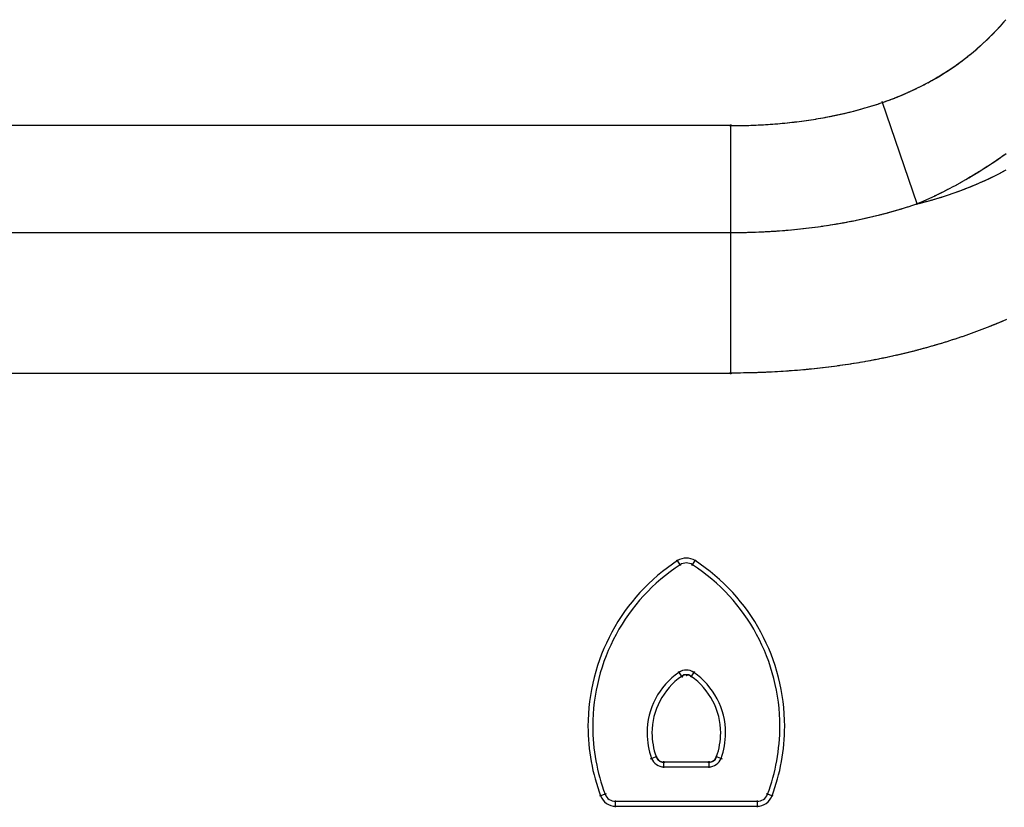
# Model space of a CAD drawing. Units: inches. Extents: x -51 to 94, y -41 to 70.
# Drawn here: x -2 to 2, y -37 to -35 of the extents above; entities that cross this region are included whole.
import ezdxf

# ---------------------------------------------------------------- set-up
doc = ezdxf.new("R2010")
doc.units = ezdxf.units.IN
doc.header["$MEASUREMENT"] = 0
doc.layers.add('Laag 1', color=7, linetype='Continuous')

msp = doc.modelspace()

# ---------------------------------------------------------------- linework, layer by layer
at = {"layer": 'Laag 1', "color": 7, "lineweight": 25, "true_color": 0xffffff}
for points in [[(1.5208, -34.6801), (1.5309, -34.6684)], [(1.4876, -34.7162), (1.4981, -34.7051)], [(1.493, -34.7103), (1.5035, -34.6991)], [(1.4987, -34.7044), (1.5092, -34.6931)], [(1.5045, -34.6984), (1.5147, -34.687)], [(1.5099, -34.6923), (1.5201, -34.6809)], [(1.5153, -34.6862), (1.5255, -34.6747)], [(1.452, -34.7504), (1.4632, -34.74)], [(1.4581, -34.7448), (1.4693, -34.7343)], [(1.4642, -34.7392), (1.475, -34.7285)], [(1.47, -34.7336), (1.4808, -34.7227)], [(1.4757, -34.7278), (1.4865, -34.7169)], [(1.4818, -34.722), (1.4923, -34.711)], [(1.4151, -34.7827), (1.4266, -34.7728)], [(1.4212, -34.7774), (1.433, -34.7675)], [(1.4276, -34.7722), (1.4391, -34.7621)], [(1.4337, -34.7668), (1.4452, -34.7566)], [(1.4398, -34.7614), (1.4513, -34.7511)], [(1.4459, -34.7559), (1.4574, -34.7455)], [(1.3761, -34.8129), (1.3883, -34.8037)], [(1.3826, -34.808), (1.3948, -34.7987)], [(1.3894, -34.803), (1.4012, -34.7936)], [(1.3958, -34.7981), (1.4076, -34.7885)], [(1.4022, -34.793), (1.4141, -34.7833)], [(1.4087, -34.7879), (1.4205, -34.7781)], [(1.3287, -34.8454), (1.3416, -34.837)], [(1.3358, -34.841), (1.3484, -34.8324)], [(1.3426, -34.8364), (1.3551, -34.8278)], [(1.3494, -34.8319), (1.3619, -34.8231)], [(1.3562, -34.8272), (1.3687, -34.8184)], [(1.3629, -34.8225), (1.3751, -34.8135)], [(1.3694, -34.8177), (1.3819, -34.8086)], [(1.2725, -34.879), (1.2861, -34.8715)], [(1.2796, -34.875), (1.2928, -34.8674)], [(1.2867, -34.871), (1.2999, -34.8632)], [(1.2938, -34.8669), (1.3071, -34.859)], [(1.301, -34.8627), (1.3142, -34.8548)], [(1.3081, -34.8585), (1.3209, -34.8504)], [(1.3148, -34.8542), (1.3281, -34.846)], [(1.322, -34.8498), (1.3348, -34.8416)], [(1.2065, -34.9121), (1.2204, -34.9056)], [(1.2139, -34.9087), (1.2278, -34.9021)], [(1.2214, -34.9052), (1.2353, -34.8984)], [(1.2288, -34.9016), (1.2427, -34.8948)], [(1.2363, -34.898), (1.2498, -34.891)], [(1.2434, -34.8943), (1.2573, -34.8873)], [(1.2508, -34.8906), (1.2644, -34.8834)], [(1.2579, -34.8868), (1.2715, -34.8795)], [(1.2654, -34.8829), (1.2786, -34.8755)], [(1.1232, -34.9459), (1.1374, -34.9407)], [(1.1309, -34.9432), (1.1452, -34.9378)], [(1.1384, -34.9403), (1.153, -34.9349)], [(1.1462, -34.9374), (1.1604, -34.9318)], [(1.1536, -34.9345), (1.1679, -34.9288)], [(1.1614, -34.9315), (1.1757, -34.9256)], [(1.1689, -34.9284), (1.1831, -34.9225)], [(1.1767, -34.9252), (1.1906, -34.9192)], [(1.1841, -34.9221), (1.198, -34.9159)], [(1.1916, -34.9188), (1.2055, -34.9125)], [(1.199, -34.9155), (1.2129, -34.9091)], [(1.0216, -34.9773), (1.0365, -34.9733)], [(1.0297, -34.9751), (1.0443, -34.9711)], [(1.0375, -34.973), (1.052, -34.9688)], [(1.0453, -34.9708), (1.0602, -34.9665)], [(1.0531, -34.9685), (1.068, -34.9641)], [(1.0608, -34.9662), (1.0757, -34.9617)], [(1.069, -34.9638), (1.0835, -34.9593)], [(1.0768, -34.9614), (1.0913, -34.9568)], [(1.0846, -34.959), (1.0991, -34.9543)], [(1.0923, -34.9565), (1.1069, -34.9517)], [(1.0998, -34.9539), (1.1144, -34.949)], [(1.1076, -34.9513), (1.1221, -34.9463)], [(1.2309, -35.2985), (1.11, -34.9468)], [(1.1154, -34.9487), (1.1299, -34.9435)], [(0.8614, -35.01), (0.8766, -35.0077)], [(0.8695, -35.0088), (0.8847, -35.0064)], [(0.8776, -35.0075), (0.8925, -35.005)], [(0.8858, -35.0062), (0.9007, -35.0036)], [(0.8935, -35.0049), (0.9088, -35.0022)], [(0.9017, -35.0035), (0.9169, -35.0007)], [(0.9098, -35.002), (0.925, -34.9992)], [(0.9179, -35.0006), (0.9328, -34.9976)], [(0.9261, -34.999), (0.941, -34.9961)], [(0.9338, -34.9974), (0.9491, -34.9944)], [(0.942, -34.9958), (0.9569, -34.9927)], [(0.9501, -34.9942), (0.965, -34.991)], [(0.9579, -34.9925), (0.9731, -34.9892)], [(0.966, -34.9907), (0.9809, -34.9873)], [(0.9738, -34.9889), (0.989, -34.9855)], [(0.9819, -34.9871), (0.9968, -34.9836)], [(0.9901, -34.9852), (1.005, -34.9816)], [(0.9979, -34.9833), (1.0128, -34.9796)], [(1.0056, -34.9814), (1.0205, -34.9775)], [(1.0138, -34.9793), (1.0287, -34.9754)], [(0.5992, -35.0289), (-13.1794, -35.0289)], [(0.5918, -35.0289), (0.6074, -35.0289)], [(0.5955, -35.0253), (0.5955, -35.8743)], [(0.6003, -35.0289), (0.6155, -35.0288)], [(0.6084, -35.0288), (0.6236, -35.0287)], [(0.6165, -35.0288), (0.6318, -35.0286)], [(0.6246, -35.0287), (0.6399, -35.0284)], [(0.6328, -35.0285), (0.648, -35.0282)], [(0.6409, -35.0284), (0.6565, -35.028)], [(0.649, -35.0282), (0.6646, -35.0277)], [(0.6575, -35.0279), (0.6727, -35.0274)], [(0.6656, -35.0276), (0.6809, -35.027)], [(0.6737, -35.0273), (0.689, -35.0267)], [(0.6819, -35.027), (0.6971, -35.0263)], [(0.69, -35.0266), (0.7056, -35.0258)], [(0.6981, -35.0262), (0.7137, -35.0253)], [(0.7066, -35.0258), (0.7218, -35.0248)], [(0.7147, -35.0253), (0.73, -35.0243)], [(0.7229, -35.0248), (0.7381, -35.0237)], [(0.731, -35.0242), (0.7462, -35.023)], [(0.7391, -35.0236), (0.7544, -35.0224)], [(0.7472, -35.023), (0.7628, -35.0217)], [(0.7554, -35.0223), (0.7709, -35.0209)], [(0.7638, -35.0216), (0.7791, -35.0202)], [(0.772, -35.0208), (0.7872, -35.0194)], [(0.7801, -35.0201), (0.7953, -35.0185)], [(0.7882, -35.0192), (0.8035, -35.0176)], [(0.7963, -35.0184), (0.8116, -35.0166)], [(0.8045, -35.0175), (0.8197, -35.0157)], [(0.8126, -35.0165), (0.8278, -35.0146)], [(0.8207, -35.0156), (0.836, -35.0136)], [(0.8289, -35.0145), (0.8441, -35.0125)], [(0.837, -35.0135), (0.8522, -35.0114)], [(0.8451, -35.0123), (0.8604, -35.0102)], [(0.8532, -35.0112), (0.8685, -35.009)], [(1.514, -35.1372), (1.4991, -35.1476)], [(1.5231, -35.1308), (1.5082, -35.1413)], [(1.5323, -35.1243), (1.5174, -35.1349)], [(1.4584, -35.1745), (1.4429, -35.1842)], [(1.4679, -35.1684), (1.4523, -35.1783)], [(1.4771, -35.1623), (1.4618, -35.1723)], [(1.4865, -35.1561), (1.4713, -35.1662)], [(1.4957, -35.1499), (1.4805, -35.1601)], [(1.5048, -35.1436), (1.4899, -35.1539)], [(1.411, -35.2036), (1.3951, -35.2128)], [(1.4205, -35.1979), (1.4049, -35.2072)], [(1.43, -35.1921), (1.4144, -35.2016)], [(1.4395, -35.1863), (1.4239, -35.1958)], [(1.449, -35.1804), (1.4334, -35.1901)], [(1.4608, -35.215), (1.4767, -35.2075)], [(1.4703, -35.2106), (1.4859, -35.203)], [(1.4794, -35.2062), (1.4954, -35.1985)], [(1.4889, -35.2016), (1.5045, -35.1938)], [(1.4981, -35.197), (1.5136, -35.1891)], [(1.5072, -35.1923), (1.5228, -35.1842)], [(1.5167, -35.1876), (1.5319, -35.1793)], [(1.343, -35.2414), (1.3267, -35.2498)], [(1.3528, -35.2363), (1.3365, -35.2448)], [(1.3626, -35.231), (1.3463, -35.2396)], [(1.3724, -35.2257), (1.3562, -35.2344)], [(1.3819, -35.2202), (1.366, -35.2291)], [(1.3917, -35.2148), (1.3758, -35.2237)], [(1.3843, -35.247), (1.4005, -35.2406)], [(1.4015, -35.2092), (1.3856, -35.2183)], [(1.3941, -35.2432), (1.4104, -35.2367)], [(1.4036, -35.2394), (1.4198, -35.2328)], [(1.4131, -35.2356), (1.4293, -35.2288)], [(1.4229, -35.2316), (1.4388, -35.2247)], [(1.4324, -35.2276), (1.4483, -35.2206)], [(1.4418, -35.2234), (1.4578, -35.2163)], [(1.4513, -35.2192), (1.4672, -35.212)], [(1.2732, -35.2758), (1.2566, -35.2833)], [(1.2833, -35.2711), (1.2668, -35.2787)], [(1.2935, -35.2663), (1.2769, -35.2741)], [(1.2861, -35.2799), (1.303, -35.2748)], [(1.3033, -35.2615), (1.2871, -35.2694)], [(1.2959, -35.2769), (1.3128, -35.2718)], [(1.3132, -35.2566), (1.2969, -35.2646)], [(1.306, -35.2739), (1.3226, -35.2686)], [(1.3233, -35.2516), (1.3071, -35.2598)], [(1.3159, -35.2708), (1.3325, -35.2654)], [(1.3331, -35.2466), (1.3169, -35.2548)], [(1.3257, -35.2676), (1.3423, -35.2621)], [(1.3355, -35.2644), (1.3521, -35.2587)], [(1.3453, -35.2611), (1.3619, -35.2552)], [(1.3551, -35.2576), (1.3714, -35.2517)], [(1.365, -35.2541), (1.3812, -35.2481)], [(1.3745, -35.2506), (1.391, -35.2444)], [(1.195, -35.3066), (1.1784, -35.3118)], [(1.2044, -35.3036), (1.1882, -35.3088)], [(1.2139, -35.3004), (1.1977, -35.3058)], [(1.2234, -35.2972), (1.2071, -35.3027)], [(1.2329, -35.294), (1.2166, -35.2995)], [(1.2261, -35.296), (1.243, -35.2917)], [(1.243, -35.2894), (1.2265, -35.2966)], [(1.2363, -35.2935), (1.2532, -35.2891)], [(1.2532, -35.2849), (1.2366, -35.2922)], [(1.2461, -35.2909), (1.263, -35.2864)], [(1.2634, -35.2804), (1.2468, -35.2878)], [(1.2563, -35.2883), (1.2732, -35.2836)], [(1.2661, -35.2855), (1.283, -35.2808)], [(1.2762, -35.2827), (1.2928, -35.2779)], [(1.0686, -35.3414), (1.052, -35.3453)], [(1.0785, -35.3391), (1.0619, -35.343)], [(1.0883, -35.3367), (1.0717, -35.3408)], [(1.0981, -35.3343), (1.0815, -35.3384)], [(1.1079, -35.3318), (1.0913, -35.336)], [(1.1177, -35.3292), (1.1008, -35.3335)], [(1.1272, -35.3266), (1.1106, -35.331)], [(1.137, -35.3239), (1.1205, -35.3285)], [(1.1469, -35.3212), (1.1303, -35.3258)], [(1.1563, -35.3184), (1.1398, -35.3231)], [(1.1662, -35.3156), (1.1496, -35.3204)], [(1.1757, -35.3126), (1.1591, -35.3176)], [(1.1851, -35.3097), (1.1689, -35.3147)], [(0.8807, -35.3756), (0.8634, -35.3778)], [(0.8905, -35.3743), (0.8736, -35.3765)], [(0.9007, -35.3729), (0.8834, -35.3753)], [(0.9105, -35.3715), (0.8935, -35.3739)], [(0.9203, -35.37), (0.9034, -35.3725)], [(0.9305, -35.3684), (0.9135, -35.3711)], [(0.9403, -35.3669), (0.9233, -35.3696)], [(0.9504, -35.3652), (0.9332, -35.368)], [(0.9603, -35.3635), (0.9433, -35.3664)], [(0.9701, -35.3618), (0.9531, -35.3648)], [(0.9802, -35.36), (0.963, -35.363)], [(0.9901, -35.3582), (0.9731, -35.3613)], [(0.9999, -35.3563), (0.983, -35.3595)], [(1.0097, -35.3543), (0.9928, -35.3576)], [(1.0195, -35.3523), (1.0026, -35.3557)], [(1.0293, -35.3502), (1.0128, -35.3537)], [(1.0395, -35.3481), (1.0226, -35.3517)], [(1.0493, -35.3459), (1.0324, -35.3496)], [(1.0592, -35.3437), (1.0422, -35.3475)], [(0.5992, -35.3937), (-13.1794, -35.3937)], [(0.6091, -35.3936), (0.5918, -35.3937)], [(0.6192, -35.3935), (0.6019, -35.3937)], [(0.6294, -35.3934), (0.6121, -35.3936)], [(0.6392, -35.3933), (0.6219, -35.3935)], [(0.6494, -35.3931), (0.6321, -35.3934)], [(0.6595, -35.3928), (0.6423, -35.3932)], [(0.6697, -35.3925), (0.6524, -35.393)], [(0.6795, -35.3922), (0.6622, -35.3927)], [(0.6897, -35.3918), (0.6724, -35.3924)], [(0.6998, -35.3913), (0.6826, -35.3921)], [(0.7096, -35.3909), (0.6927, -35.3917)], [(0.7198, -35.3904), (0.7025, -35.3912)], [(0.73, -35.3898), (0.7127, -35.3907)], [(0.7401, -35.3892), (0.7229, -35.3902)], [(0.7499, -35.3885), (0.7327, -35.3896)], [(0.7601, -35.3878), (0.7428, -35.389)], [(0.7703, -35.3871), (0.753, -35.3883)], [(0.7801, -35.3863), (0.7632, -35.3876)], [(0.7903, -35.3854), (0.773, -35.3868)], [(0.8004, -35.3845), (0.7831, -35.386)], [(0.8102, -35.3836), (0.7933, -35.3852)], [(0.8204, -35.3826), (0.8031, -35.3843)], [(0.8306, -35.3816), (0.8133, -35.3833)], [(0.8404, -35.3805), (0.8234, -35.3823)], [(0.8505, -35.3794), (0.8333, -35.3813)], [(0.8604, -35.3782), (0.8434, -35.3801)], [(0.8705, -35.3769), (0.8532, -35.379)], [(1.4798, -35.7107), (1.4642, -35.7169)], [(1.4889, -35.707), (1.4733, -35.7133)], [(1.4981, -35.7034), (1.4821, -35.7097)], [(1.5069, -35.6997), (1.4913, -35.7061)], [(1.5157, -35.6959), (1.5001, -35.7024)], [(1.5248, -35.6921), (1.5092, -35.6987)], [(1.5336, -35.6883), (1.518, -35.6949)], [(1.3982, -35.7414), (1.3822, -35.7469)], [(1.4073, -35.7382), (1.3914, -35.7438)], [(1.4164, -35.7349), (1.4005, -35.7406)], [(1.4256, -35.7316), (1.4097, -35.7373)], [(1.4347, -35.7282), (1.4188, -35.734)], [(1.4439, -35.7248), (1.428, -35.7307)], [(1.4527, -35.7213), (1.4371, -35.7273)], [(1.4618, -35.7178), (1.4462, -35.7239)], [(1.471, -35.7143), (1.4551, -35.7204)], [(1.2874, -35.7771), (1.2712, -35.7817)], [(1.2966, -35.7743), (1.2803, -35.779)], [(1.306, -35.7715), (1.2898, -35.7763)], [(1.3152, -35.7687), (1.2989, -35.7736)], [(1.3243, -35.7658), (1.3084, -35.7708)], [(1.3338, -35.763), (1.3176, -35.768)], [(1.343, -35.76), (1.327, -35.7651)], [(1.3521, -35.757), (1.3362, -35.7622)], [(1.3616, -35.754), (1.3453, -35.7592)], [(1.3707, -35.7509), (1.3548, -35.7562)], [(1.3799, -35.7478), (1.364, -35.7532)], [(1.389, -35.7446), (1.3731, -35.7501)], [(1.1557, -35.811), (1.1394, -35.8146)], [(1.1652, -35.8088), (1.1489, -35.8125)], [(1.1746, -35.8066), (1.1584, -35.8104)], [(1.1841, -35.8044), (1.1679, -35.8082)], [(1.1936, -35.8021), (1.177, -35.806)], [(1.2031, -35.7998), (1.1865, -35.8038)], [(1.2122, -35.7974), (1.196, -35.8015)], [(1.2217, -35.795), (1.2055, -35.7992)], [(1.2312, -35.7926), (1.2149, -35.7968)], [(1.2407, -35.7901), (1.2241, -35.7944)], [(1.2498, -35.7876), (1.2336, -35.7919)], [(1.2593, -35.785), (1.243, -35.7894)], [(1.2685, -35.7824), (1.2525, -35.7869)], [(1.2779, -35.7797), (1.2617, -35.7843)], [(0.9748, -35.8442), (0.9582, -35.8466)], [(0.9843, -35.8429), (0.9677, -35.8453)], [(0.9941, -35.8414), (0.9772, -35.8439)], [(1.0036, -35.8399), (0.987, -35.8425)], [(1.0131, -35.8384), (0.9965, -35.841)], [(1.0226, -35.8369), (1.006, -35.8395)], [(1.0324, -35.8353), (1.0158, -35.838)], [(1.0419, -35.8336), (1.0253, -35.8365)], [(1.0514, -35.832), (1.0348, -35.8349)], [(1.0608, -35.8303), (1.0443, -35.8332)], [(1.0703, -35.8285), (1.0537, -35.8315)], [(1.0798, -35.8267), (1.0632, -35.8298)], [(1.0893, -35.8249), (1.073, -35.828)], [(1.0988, -35.823), (1.0825, -35.8263)], [(1.1083, -35.8211), (1.092, -35.8244)], [(1.1177, -35.8191), (1.1015, -35.8225)], [(1.1272, -35.8172), (1.111, -35.8206)], [(1.1367, -35.8152), (1.1205, -35.8186)], [(1.1462, -35.8131), (1.1299, -35.8166)], [(-13.1794, -35.8707), (0.5992, -35.8707)], [(0.6087, -35.8707), (0.5918, -35.8707)], [(0.6185, -35.8706), (0.6016, -35.8707)], [(0.628, -35.8705), (0.6111, -35.8707)], [(0.6379, -35.8704), (0.6209, -35.8706)], [(0.6473, -35.8703), (0.6304, -35.8705)], [(0.6572, -35.87), (0.6402, -35.8704)], [(0.6666, -35.8698), (0.6497, -35.8702)], [(0.6765, -35.8696), (0.6595, -35.87)], [(0.6859, -35.8693), (0.669, -35.8697)], [(0.6958, -35.869), (0.6788, -35.8695)], [(0.7052, -35.8686), (0.6883, -35.8692)], [(0.7151, -35.8682), (0.6981, -35.8689)], [(0.7245, -35.8678), (0.7076, -35.8685)], [(0.7344, -35.8673), (0.7174, -35.8681)], [(0.7439, -35.8668), (0.7273, -35.8676)], [(0.7537, -35.8663), (0.7367, -35.8672)], [(0.7632, -35.8657), (0.7466, -35.8667)], [(0.773, -35.8651), (0.756, -35.8662)], [(0.7825, -35.8645), (0.7659, -35.8656)], [(0.7923, -35.8638), (0.7754, -35.865)], [(0.8018, -35.8631), (0.7852, -35.8643)], [(0.8116, -35.8624), (0.7947, -35.8636)], [(0.8211, -35.8616), (0.8041, -35.8629)], [(0.8306, -35.8608), (0.814, -35.8622)], [(0.8404, -35.86), (0.8234, -35.8614)], [(0.8499, -35.8591), (0.8333, -35.8606)], [(0.8597, -35.8582), (0.8427, -35.8597)], [(0.8692, -35.8572), (0.8526, -35.8588)], [(0.879, -35.8562), (0.8621, -35.8579)], [(0.8885, -35.8552), (0.8719, -35.8569)], [(0.8979, -35.8541), (0.8814, -35.8559)], [(0.9078, -35.853), (0.8908, -35.8549)], [(0.9173, -35.8519), (0.9007, -35.8538)], [(0.9271, -35.8507), (0.9101, -35.8527)], [(0.9366, -35.8495), (0.92, -35.8516)], [(0.946, -35.8482), (0.9294, -35.8504)], [(0.9559, -35.847), (0.9389, -35.8492)], [(0.9653, -35.8456), (0.9487, -35.8479)], [(0.4258, -36.5256), (0.413, -36.5058)], [(0.4638, -36.5256), (0.4766, -36.5058)], [(0.4174, -36.8859), (0.4309, -36.9054)], [(0.433, -36.8994), (0.4286, -36.906)], [(0.4323, -36.8998), (0.4286, -36.9066)], [(0.434, -36.8987), (0.4289, -36.9047)], [(0.4333, -36.899), (0.4289, -36.9054)], [(0.4343, -36.8984), (0.4292, -36.9041)], [(0.4357, -36.8979), (0.4296, -36.9029)], [(0.435, -36.8981), (0.4296, -36.9035)], [(0.4363, -36.8978), (0.4299, -36.9024)], [(0.437, -36.8976), (0.4303, -36.9018)], [(0.4377, -36.8974), (0.4309, -36.9012)], [(0.4387, -36.8973), (0.4313, -36.9006)], [(0.4394, -36.8973), (0.4319, -36.9001)], [(0.4401, -36.8972), (0.4326, -36.8997)], [(0.4407, -36.8972), (0.4333, -36.8993)], [(0.4418, -36.8972), (0.434, -36.899)], [(0.4424, -36.8972), (0.4347, -36.8986)], [(0.4438, -36.8972), (0.4353, -36.8983)], [(0.4455, -36.8973), (0.4367, -36.8979)], [(0.4468, -36.8973), (0.4384, -36.8976)], [(0.4485, -36.8974), (0.4397, -36.8975)], [(0.4496, -36.8974), (0.4428, -36.9012)], [(0.4502, -36.8973), (0.4435, -36.9007)], [(0.4509, -36.8973), (0.4438, -36.9002)], [(0.4516, -36.8973), (0.4441, -36.8997)], [(0.4523, -36.8974), (0.4448, -36.8993)], [(0.4529, -36.8975), (0.4452, -36.8989)], [(0.4536, -36.8977), (0.4458, -36.8985)], [(0.4543, -36.8979), (0.4465, -36.8982)], [(0.455, -36.8982), (0.4472, -36.8979)], [(0.4556, -36.8986), (0.4479, -36.8977)], [(0.4563, -36.899), (0.4485, -36.8975)], [(0.457, -36.8994), (0.4492, -36.8974)], [(0.4573, -36.8998), (0.4499, -36.8974)], [(0.458, -36.9002), (0.4506, -36.8974)], [(0.4587, -36.9006), (0.4516, -36.8975)], [(0.4594, -36.9011), (0.4523, -36.8977)], [(0.4604, -36.902), (0.4529, -36.8978)], [(0.4617, -36.9029), (0.4543, -36.8984)], [(0.4628, -36.9038), (0.4556, -36.899)], [(0.4638, -36.9046), (0.457, -36.8998)], [(0.4722, -36.8859), (0.4587, -36.9054)], [(0.3232, -37.1826), (0.3456, -37.1745)], [(0.3408, -37.1718), (0.3439, -37.1797)], [(0.3412, -37.1731), (0.3446, -37.1809)], [(0.3415, -37.1745), (0.3456, -37.1821)], [(0.3422, -37.1758), (0.3463, -37.1833)], [(0.3425, -37.1771), (0.3473, -37.1844)], [(0.3432, -37.1784), (0.3483, -37.1855)], [(0.3439, -37.1797), (0.3493, -37.1865)], [(0.3446, -37.1809), (0.3503, -37.1875)], [(0.3456, -37.1821), (0.3513, -37.1884)], [(0.3463, -37.1833), (0.3524, -37.1893)], [(0.5379, -37.1888), (0.544, -37.1827)], [(0.5393, -37.1879), (0.5447, -37.1814)], [(0.5403, -37.187), (0.5454, -37.1801)], [(0.5413, -37.1859), (0.5461, -37.1788)], [(0.5423, -37.1848), (0.5467, -37.1774)], [(0.5434, -37.1836), (0.5474, -37.176)], [(0.544, -37.1745), (0.5664, -37.1826)], [(0.544, -37.1824), (0.5481, -37.1746)], [(0.5451, -37.1811), (0.5484, -37.1732)], [(0.5457, -37.1798), (0.5488, -37.1718)], [(0.3473, -37.1844), (0.3537, -37.1901)], [(0.3483, -37.1855), (0.3547, -37.1908)], [(0.349, -37.1865), (0.3561, -37.1915)], [(0.35, -37.1875), (0.3574, -37.1921)], [(0.3513, -37.1884), (0.3585, -37.1926)], [(0.3524, -37.1893), (0.3598, -37.1931)], [(0.3534, -37.1901), (0.3615, -37.1935)], [(0.3547, -37.1908), (0.3629, -37.1938)], [(0.3561, -37.1916), (0.3645, -37.1941)], [(0.3574, -37.1922), (0.3659, -37.1943)], [(0.3591, -37.1927), (0.3676, -37.1944)], [(0.3605, -37.1933), (0.3689, -37.1944)], [(0.3618, -37.1936), (0.3706, -37.1944)], [(0.3635, -37.194), (0.3723, -37.1942)], [(0.5247, -37.1941), (0.3649, -37.1941)], [(0.3649, -37.2106), (0.5247, -37.2106)], [(0.3686, -37.2142), (0.3686, -37.1905)], [(0.5176, -37.1942), (0.5261, -37.194)], [(0.519, -37.1944), (0.5274, -37.1937)], [(0.5203, -37.1944), (0.5288, -37.1933)], [(0.521, -37.1905), (0.521, -37.2142)], [(0.5217, -37.1944), (0.5302, -37.1928)], [(0.523, -37.1943), (0.5315, -37.1923)], [(0.5247, -37.1942), (0.5329, -37.1918)], [(0.5261, -37.1939), (0.5342, -37.1911)], [(0.5274, -37.1936), (0.5356, -37.1904)], [(0.5288, -37.1932), (0.5369, -37.1896)], [(0.5305, -37.1928), (0.5379, -37.1888)], [(0.5319, -37.1923), (0.5393, -37.1879)], [(0.5332, -37.1917), (0.5403, -37.187)], [(0.5342, -37.1911), (0.5413, -37.186)], [(0.5356, -37.1903), (0.5423, -37.1849)], [(0.5369, -37.1896), (0.5434, -37.1838)], [(0.1722, -37.302), (0.1502, -37.3103)], [(0.7395, -37.3103), (0.7174, -37.302)], [(0.6886, -37.3279), (0.201, -37.3279)], [(0.201, -37.3444), (0.6886, -37.3444)], [(0.2044, -37.348), (0.2044, -37.3243)], [(0.6853, -37.3243), (0.6853, -37.348)]]:
    msp.add_lwpolyline(points, dxfattribs=at)
for points in [[(0.415, -36.5088), (0.225, -36.6333), (0.1105, -36.8451), (0.1105, -37.0723), (0.1105, -37.1532), (0.1251, -37.2334), (0.1536, -37.309)], [(0.4746, -36.5088), (0.4658, -36.503), (0.4553, -36.4999), (0.4448, -36.4999), (0.4343, -36.4999), (0.4238, -36.503), (0.415, -36.5088)], [(0.7361, -37.309), (0.7645, -37.2334), (0.7791, -37.1532), (0.7791, -37.0723), (0.7791, -36.8451), (0.6646, -36.6333), (0.4746, -36.5088)], [(0.4242, -36.5226), (0.2386, -36.644), (0.1268, -36.8507), (0.1268, -37.0723), (0.1268, -37.1512), (0.141, -37.2294), (0.1688, -37.3033)], [(0.4658, -36.5226), (0.4594, -36.5186), (0.4523, -36.5164), (0.4448, -36.5164), (0.4374, -36.5164), (0.4303, -36.5186), (0.4242, -36.5226)], [(0.7208, -37.3033), (0.7486, -37.2294), (0.7628, -37.1512), (0.7628, -37.0723), (0.7628, -36.8507), (0.6511, -36.644), (0.4655, -36.5226)], [(0.4702, -36.8889), (0.4628, -36.8837), (0.454, -36.881), (0.4448, -36.881), (0.4357, -36.881), (0.4269, -36.8837), (0.4194, -36.8889)], [(0.4194, -36.8889), (0.3517, -36.9358), (0.3114, -37.0128), (0.3114, -37.0951), (0.3114, -37.1245), (0.3168, -37.1538), (0.3266, -37.1814)], [(0.4286, -36.9026), (0.3656, -36.9464), (0.328, -37.0183), (0.328, -37.0951), (0.328, -37.1224), (0.3327, -37.1495), (0.3422, -37.1752)], [(0.5474, -37.1751), (0.5569, -37.1495), (0.5617, -37.1224), (0.5617, -37.0951), (0.5617, -37.0183), (0.5241, -36.9464), (0.4611, -36.9026)], [(0.563, -37.1814), (0.5728, -37.1538), (0.5782, -37.1245), (0.5782, -37.0951), (0.5782, -37.0128), (0.5379, -36.9358), (0.4702, -36.8889)]]:
    msp.add_open_spline(points, degree=3, knots=[0, 0, 0, 0, 1, 1, 1, 2, 2, 2, 2], dxfattribs=at)
for points in [[(0.3266, -37.1814), (0.3331, -37.1989), (0.35, -37.2106), (0.3686, -37.2106)], [(0.521, -37.2106), (0.5396, -37.2106), (0.5566, -37.1989), (0.563, -37.1814)], [(0.1536, -37.309), (0.1613, -37.3303), (0.1817, -37.3444), (0.2044, -37.3444)], [(0.1688, -37.3033), (0.1746, -37.3181), (0.1888, -37.3279), (0.2044, -37.3279)], [(0.6853, -37.3279), (0.7008, -37.3279), (0.7151, -37.3181), (0.7208, -37.3033)], [(0.6853, -37.3444), (0.708, -37.3444), (0.7283, -37.3303), (0.7361, -37.309)]]:
    msp.add_open_spline(points, degree=3, dxfattribs=at)

doc.saveas('drawing.dxf')
